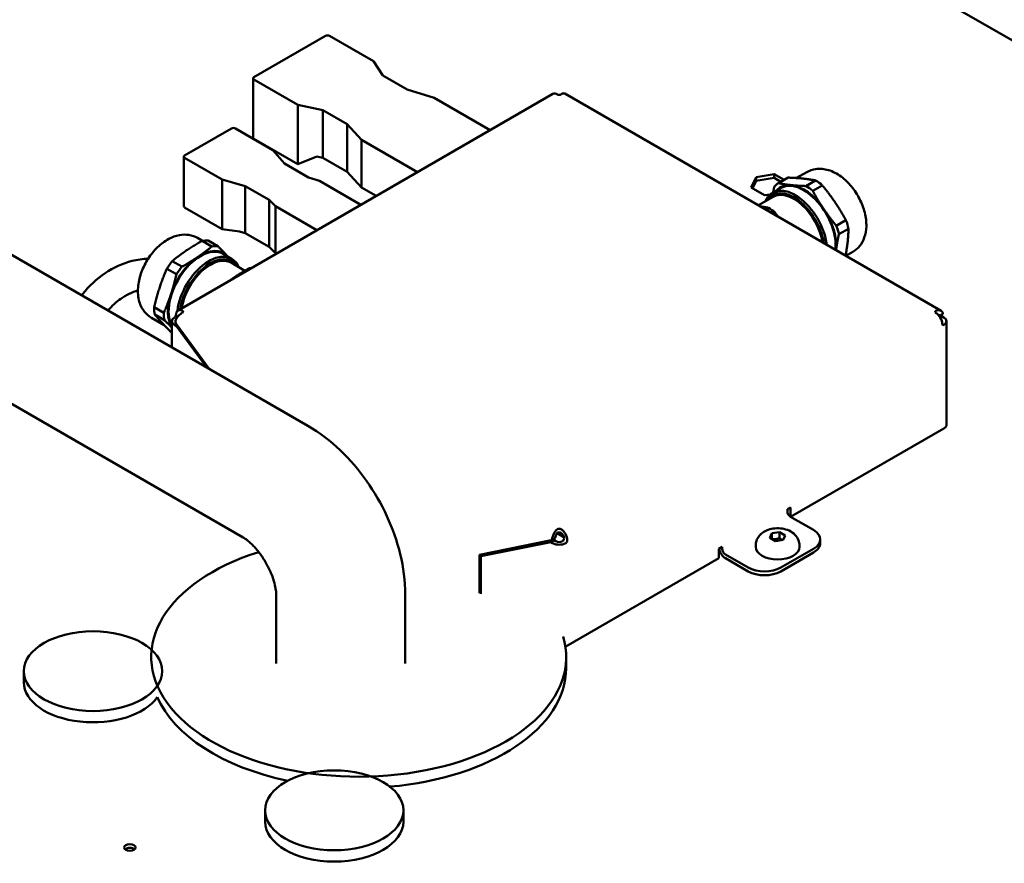
# Model space of a CAD drawing. Units: millimetres. Extents: x 0 to 4158, y 0 to 2940.
# Drawn here: x 3046 to 3260, y 793 to 976 of the extents above; entities that cross this region are included whole.
import ezdxf

# ---------------------------------------------------------------- set-up
doc = ezdxf.new("R2010")
doc.units = ezdxf.units.MM
doc.header["$LTSCALE"] = 7
doc.layers.add('Visible (ISO)', color=7, linetype='Continuous', lineweight=50)

msp = doc.modelspace()

# ---------------------------------------------------------------- linework, layer by layer
at = {"layer": 'Visible (ISO)'}
for p, q in [((3276.92, 962.49), (3220.7, 994.94)), ((3097.11, 963.37), (3112.67, 972.35)), ((3113.52, 972.35), (3123.06, 966.84)), ((3123.06, 966.84), (3125.08, 963.71)), ((3125.08, 963.71), (3130.35, 960.67)), ((3096.94, 963.12), (3096.94, 950.26)), ((3106.66, 957.37), (3097.11, 962.88)), ((3161.98, 959.73), (3080.66, 912.78)), ((3130.35, 960.67), (3136.25, 958.86)), ((3246.16, 912.69), (3164.53, 959.82)), ((3112.07, 956.2), (3106.66, 957.37)), ((3106.66, 957.37), (3106.66, 944.51)), ((3136.25, 958.86), (3148.36, 951.87)), ((3117.34, 953.16), (3112.07, 956.2)), ((3112.07, 956.2), (3112.07, 945.87)), ((3108.81, 887.74), (2995.68, 953.06)), ((3120.48, 949.75), (3117.34, 953.16)), ((3117.34, 953.16), (3117.34, 942.83)), ((3082.09, 946.36), (3092.27, 952.24)), ((3093.12, 952.24), (3101.25, 947.55)), ((3106.66, 944.51), (3097.11, 950.02)), ((3132.59, 942.76), (3120.48, 949.75)), ((3120.48, 949.75), (3120.48, 939.42)), ((3101.25, 947.55), (3103.72, 944.65)), ((3106.66, 944.51), (3110.78, 946.15)), ((3110.78, 946.15), (3112.07, 945.87)), ((3081.91, 946.12), (3081.91, 935.34)), ((3090.22, 941.18), (3082.09, 945.87)), ((3103.72, 944.65), (3108.95, 941.63)), ((3112.07, 945.87), (3117.34, 942.83)), ((3117.34, 942.83), (3120.48, 939.42)), ((3206.04, 941.71), (3210, 942.32)), ((3210, 942.32), (3212.13, 941.1)), ((3210, 942.32), (3210, 941.51)), ((3217.03, 942.77), (3214.82, 941.5)), ((3095.24, 939.75), (3090.22, 941.18)), ((3090.22, 941.18), (3090.22, 930.4)), ((3100.46, 936.74), (3095.24, 939.75)), ((3095.24, 939.75), (3095.24, 929.54)), ((3108.95, 941.63), (3111.33, 940.87)), ((3111.33, 940.87), (3120.32, 935.68)), ((3204.98, 939.42), (3206.04, 941.71)), ((3206.04, 940.89), (3205.28, 939.25)), ((3206.04, 941.71), (3206.04, 940.89)), ((3210, 941.51), (3206.04, 940.89)), ((3211.42, 940.69), (3210, 941.51)), ((3210.88, 940.38), (3212.97, 941.58)), ((3218.97, 940.96), (3216.87, 939.75)), ((3218.32, 938.69), (3220.41, 939.9)), ((3120.48, 939.42), (3123.64, 937.6)), ((3207.88, 937.75), (3204.98, 939.42)), ((3209.16, 937.95), (3207.88, 937.75)), ((3211.47, 939.34), (3209.63, 938.28)), ((3101.78, 935.36), (3100.46, 936.74)), ((3100.46, 936.74), (3100.46, 926.53)), ((3209.74, 937.42), (3206.54, 935.57)), ((3090.22, 930.4), (3082.09, 935.1)), ((3110.77, 930.17), (3101.78, 935.36)), ((3101.78, 935.36), (3101.78, 925.16)), ((3208.71, 935.04), (3208.08, 934.68)), ((3209.72, 933.73), (3210.16, 933.98)), ((3225.54, 932.36), (3223.44, 931.15)), ((3090.22, 930.4), (3094.01, 929.89)), ((3094.01, 929.89), (3095.24, 929.54)), ((3095.24, 929.54), (3100.46, 926.53)), ((3224, 929.28), (3226.09, 930.49)), ((3094.81, 863.49), (2981.68, 928.81)), ((3084.89, 928.48), (3085.96, 927.86)), ((3085.88, 927.85), (3087.97, 926.64)), ((3089.3, 926.69), (3087.2, 927.9)), ((3090.45, 925.05), (3092.29, 923.99)), ((3100.46, 926.53), (3101.78, 925.16)), ((3101.78, 925.16), (3101.94, 925.07)), ((3227.02, 925.47), (3225.53, 924.6)), ((3081.52, 922.26), (3079.42, 923.47)), ((3092.17, 923.13), (3095.18, 921.39)), ((3078.23, 921.81), (3080.32, 920.6)), ((3096.13, 921.93), (3096.32, 921.82)), ((3077.58, 912.24), (3075.49, 913.45)), ((3074.9, 911.18), (3077.62, 909.6)), ((3075.62, 911.85), (3077.71, 910.64)), ((3079.31, 904.77), (3079.31, 910.44)), ((3080.25, 909.83), (3087.43, 900.08)), ((3246.4, 911.47), (3245.91, 911.37)), ((3246.4, 911.47), (3245.99, 911.24)), ((3246.42, 911.87), (3246.08, 911.67)), ((3246.77, 911.25), (3246.4, 911.47)), ((3247.36, 887.98), (3247.36, 910.44)), ((3079.89, 909.62), (3080.27, 909.41)), ((3080.27, 909.41), (3080.47, 909.52)), ((3080.27, 909.41), (3086.92, 900.38)), ((3213.54, 867.98), (3246.77, 887.17)), ((3212.83, 869.61), (3213.54, 870.02)), ((3212.83, 869.21), (3212.83, 869.61)), ((3213.54, 870.02), (3213.54, 867.98)), ((3218.49, 865.12), (3213.54, 867.98)), ((3146.08, 859.76), (3161.57, 862.88)), ((3162.25, 862.89), (3147.07, 859.83)), ((3161.55, 862.48), (3162.25, 862.89)), ((3161.57, 862.88), (3161.9, 863.07)), ((3162.63, 862.67), (3162.25, 862.89)), ((3164.36, 863.55), (3162.87, 864.41)), ((3209.04, 863.44), (3209.48, 864.4)), ((3210.26, 862.73), (3209.04, 863.44)), ((3209.48, 864.4), (3211.16, 864.66)), ((3209.48, 863.18), (3209.48, 864.4)), ((3211.93, 862.99), (3210.26, 862.73)), ((3211.16, 864.66), (3212.38, 863.95)), ((3211.16, 863.39), (3211.16, 864.66)), ((3212.38, 863.95), (3211.93, 862.99)), ((3219.95, 863.08), (3219.95, 862.27)), ((3161.55, 862.48), (3146.36, 859.42)), ((3161.92, 862.27), (3161.55, 862.48)), ((3197.98, 861.04), (3198.69, 861.45)), ((3197.98, 859), (3197.98, 861.04)), ((3198.69, 861.45), (3198.69, 861.04)), ((3205.96, 861.76), (3205.96, 861.45)), ((3211.42, 856.96), (3218.49, 861.04)), ((3215.46, 861.76), (3215.46, 861.45)), ((3146.08, 851.41), (3146.08, 859.76)), ((3146.36, 859.42), (3147.07, 859.83)), ((3146.36, 859.42), (3146.36, 851.24)), ((3146.79, 859.67), (3146.79, 859.9)), ((3164.75, 839.81), (3197.98, 859)), ((3204.35, 856.96), (3199.4, 859.82)), ((3199.4, 859), (3204.35, 856.14)), ((3211.42, 856.14), (3218.49, 860.22)), ((3101.96, 836.14), (3101.96, 851.12)), ((3129.96, 836.14), (3129.96, 851.12)), ((3164.85, 835.12), (3164.85, 837.57)), ((3047.22, 832.05), (3047.22, 834.5)), ((3099.54, 801.84), (3099.54, 804.29)), ((3129.54, 801.84), (3129.54, 804.29))]:
    msp.add_line(p, q, dxfattribs=at)
for centre, major_axis, start_param, end_param in [((3113.09, 972.1), (0.6, 0), 0.785398, 2.356194), ((3097.54, 963.12), (-0.6, 0), 5.497787, 7.068583), ((3162.98, 958), (-1, 1.73), 5.497787, 6.283185), ((3163.33, 959.84), (-0.5, 0), 0.785398, 2.356194), ((3092.69, 952), (0.6, 0), 0.785398, 2.356194), ((3097.54, 950.26), (-0.6, 0), 0, 0.785398), ((3082.51, 946.12), (-0.6, 0), 5.497787, 7.068583), ((3216.56, 930.96), (-5.5, 9.53), 0.033377, 0.221175), ((3216.37, 930.85), (-5, 8.66), 5.886862, 6.48352), ((3216.37, 930.85), (-4.9, 8.49), 3.807156, 6.283185), ((3216.37, 930.85), (-5, 8.66), 4.839665, 5.886862), ((3216.56, 930.96), (-5.5, 9.53), 5.269365, 5.457163), ((3218.65, 932.17), (-5.5, 9.53), 5.269365, 5.457163), ((3214.53, 929.79), (-4.9, 8.49), 4.07327, 6.690047), ((3214.24, 929.63), (-4.7, 8.14), 4.122752, 6.57596), ((3214.24, 929.63), (-4.5, 7.79), 4.131574, 6.283185), ((3082.51, 935.34), (-0.6, 0), 0, 0.785398), ((3208.4, 926.25), (-5.5, 9.53), 5.269365, 5.457163), ((3216.37, 930.85), (-5, 8.66), 3.809564, 4.839665), ((3218.65, 932.17), (-5.5, 9.53), 4.222167, 4.409965), ((3216.56, 930.96), (-5.5, 9.53), 4.222167, 4.409965), ((3083.27, 917.88), (5.5, 9.53), 0.255086, 0.442884), ((3085.55, 916.56), (4.9, 8.49), 0, 2.805244), ((3087.39, 915.5), (4.9, 8.49), 5.876324, 8.496014), ((3085.55, 916.56), (5, 8.66), 6.108572, 7.155769), ((3085.36, 916.67), (5.5, 9.53), 0.255086, 0.442884), ((3083.27, 917.88), (-5.5, -9.53), 4.443876, 4.631674), ((3085.55, 916.56), (-5, -8.66), 4.014176, 5.061374), ((3087.67, 915.34), (4.7, 8.14), 5.990411, 8.443618), ((3087.67, 915.34), (4.5, 7.79), 0, 2.151612), ((3085.55, 916.56), (5, 8.66), 6.08285, 6.108572), ((3085.36, 916.67), (-5.5, -9.53), 4.443876, 4.631674), ((3093.52, 911.96), (5.5, 9.53), 0.377237, 0.442884), ((3085.55, 916.56), (-5, -8.66), 5.061374, 5.986703), ((3083.27, 917.88), (-5.5, -9.53), 5.491074, 5.678872), ((3085.36, 916.67), (-5.5, -9.53), 5.491074, 5.678872), ((3081.66, 911.05), (-1, 1.73), 5.497787, 7.068583), ((3081.31, 912.48), (0.5, 0), 5.497787, 7.068583), ((3245.36, 912.48), (-0.5, 0), 5.497787, 7.068583), ((3245, 910.64), (1, -1.73), 0.785398, 2.356194), ((3081.31, 910.44), (-2, 0), 5.497787, 7.068583), ((3079.89, 911.66), (0.25, 0.433), 3.926991, 5.497787), ((3245.36, 910.44), (1, 0), 6.159169, 6.755837), ((3246.77, 910.03), (-0.25, -0.433), 5.497787, 7.068583), ((3245.36, 910.44), (2, 0), 5.497787, 7.068583), ((3245.36, 887.98), (2, 0), 5.497787, 6.283185), ((3213.54, 868.8), (-0.5, 0.866), 0.785398, 2.356194), ((3163.33, 865.12), (0.5, 0), 0.785398, 2.356194), ((3163.69, 863.69), (1, -1.73), 0.785398, 2.356194), ((3214.95, 863.08), (5, 0), 5.497787, 7.068583), ((3163.33, 864.31), (-0.5, 0), 3.926991, 5.497787), ((3163.69, 863.69), (0.5, -0.866), 0.785398, 2.356194), ((3164.04, 863.08), (0.25, 0.433), 3.926991, 5.497787), ((3164.75, 862.67), (-0.25, -0.433), 0.785398, 2.356194), ((3163.33, 863.08), (-2, 0), 0.785398, 2.356194), ((3163.33, 863.08), (-1, 0), 0.785398, 2.356194), ((3199.4, 860.63), (1, -1.73), 4.153399, 5.497787), ((3199.4, 860.63), (-0.5, 0.866), 0.785398, 2.356194), ((3210.71, 861.45), (4.75, 0), 3.141593, 6.283185), ((3214.95, 862.27), (5, 0), 5.497787, 6.283185), ((3119.85, 837.57), (-45, 0), 5.215119, 9.59747), ((3207.88, 859), (-5, 0), 0.785398, 2.356194), ((3207.88, 858.18), (5, 0), 3.926991, 5.497787), ((3163.33, 840.63), (-2, 0), 2.311666, 2.356194), ((3119.85, 835.12), (45, 0), 4.863447, 6.283185), ((3062.22, 832.05), (15, 0), 3.141593, 5.906641), ((3119.85, 835.12), (-45, 0), 0.2428, 1.221713), ((3114.54, 801.84), (15, 0), 3.141593, 6.283185), ((3070.21, 795.43), (-1.25, 0), 3.742857, 5.681921)]:
    msp.add_ellipse(centre, major_axis=major_axis, ratio=0.57735, start_param=start_param, end_param=end_param, dxfattribs=at)
for centre, major_axis in [((3062.22, 834.5), (-15, 0)), ((3114.54, 804.29), (-15, 0)), ((3070.21, 796.25), (-1.25, 0))]:
    msp.add_ellipse(centre, major_axis=major_axis, ratio=0.57735, dxfattribs=at)
for points, knots in [([(3163.69, 959.63), (3163.96, 959.79), (3164.2, 959.9), (3164.44, 959.86), (3164.48, 959.85), (3164.53, 959.82)], [0, 0, 0, 0, 0.375, 0.375, 0.475692, 0.475692, 0.475692, 0.475692]), ([(3227.02, 925.47), (3227.6, 925.8), (3228.11, 926.24), (3228.97, 927.3), (3229.29, 927.92), (3229.81, 929.34), (3229.94, 930.16), (3229.99, 931.98), (3229.86, 932.99), (3229.36, 935), (3228.97, 936.01), (3227.99, 937.92), (3227.4, 938.83), (3226.05, 940.46), (3225.3, 941.2), (3223.63, 942.42), (3222.72, 942.91), (3220.86, 943.47), (3219.92, 943.58), (3218.3, 943.34), (3217.63, 943.12), (3217.03, 942.77)], [1.967119, 1.967119, 1.967119, 1.967119, 2.184326, 2.184326, 2.422012, 2.422012, 2.71872, 2.71872, 3.079577, 3.079577, 3.451895, 3.451895, 3.818856, 3.818856, 4.188136, 4.188136, 4.560301, 4.560301, 4.882396, 4.882396, 5.108712, 5.108712, 5.108712, 5.108712]), ([(3084.89, 928.48), (3084.31, 928.81), (3083.67, 929.03), (3082.33, 929.25), (3081.63, 929.22), (3080.14, 928.95), (3079.36, 928.66), (3077.76, 927.8), (3076.95, 927.18), (3075.46, 925.74), (3074.78, 924.89), (3073.61, 923.09), (3073.13, 922.13), (3072.39, 920.15), (3072.13, 919.12), (3071.9, 917.07), (3071.93, 916.03), (3072.38, 914.14), (3072.75, 913.28), (3073.77, 911.99), (3074.3, 911.52), (3074.9, 911.18)], [0.698213, 0.698213, 0.698213, 0.698213, 0.91542, 0.91542, 1.153105, 1.153105, 1.449813, 1.449813, 1.81067, 1.81067, 2.182988, 2.182988, 2.549949, 2.549949, 2.919229, 2.919229, 3.291394, 3.291394, 3.61349, 3.61349, 3.839805, 3.839805, 3.839805, 3.839805]), ([(3059.76, 916.06), (3059.82, 916.14), (3059.88, 916.21), (3061.36, 918.06), (3063.02, 919.61), (3066.66, 922.07), (3068.65, 922.98), (3071.86, 923.79), (3073.03, 923.96), (3074.2, 924)], [0.301121, 0.301121, 0.301121, 0.301121, 0.3141593, 0.3141593, 0.6283185, 0.6283185, 0.9424778, 0.9424778, 1.1173242, 1.1173242, 1.1173242, 1.1173242]), ([(3065.47, 912.77), (3066.32, 913.75), (3067.26, 914.6), (3069.44, 916.14), (3070.7, 916.74), (3071.95, 917.1)], [0.3590988, 0.3590988, 0.3590988, 0.3590988, 0.6090884, 0.6090884, 0.9140205, 0.9140205, 0.9140205, 0.9140205]), ([(3081.66, 912.28), (3081.38, 912.12), (3081.02, 911.88), (3080.63, 911.47), (3080.53, 911.36), (3080.3, 911.02), (3080.18, 910.78), (3080.1, 910.3), (3080.14, 910.06), (3080.25, 909.83)], [0, 0, 0, 0, 0.375, 0.375, 0.5, 0.5, 0.75, 0.75, 1, 1, 1, 1]), ([(3245, 912.68), (3245.28, 912.84), (3245.64, 912.88), (3246.04, 912.76), (3246.13, 912.71), (3246.37, 912.56), (3246.48, 912.41), (3246.56, 912.12), (3246.53, 911.97), (3246.42, 911.87)], [0, 0, 0, 0, 0.375, 0.375, 0.5, 0.5, 0.75, 0.75, 1, 1, 1, 1]), ([(3245.82, 911.5), (3245.85, 911.53), (3245.86, 911.57), (3245.85, 911.67), (3245.79, 911.75), (3245.64, 911.84), (3245.59, 911.86), (3245.52, 911.89), (3245.5, 911.89), (3245.49, 911.9)], [-0.8905321, -0.8905321, -0.8905321, -0.8905321, -0.75, -0.75, -0.5, -0.5, -0.375, -0.375, -0.343705, -0.343705, -0.343705, -0.343705]), ([(3129.96, 851.12), (3129.96, 854.1), (3129.56, 857.02), (3128.18, 862.7), (3127.2, 865.48), (3124.74, 870.81), (3123.26, 873.37), (3119.87, 878.17), (3117.96, 880.41), (3113.72, 884.45), (3111.39, 886.25), (3108.81, 887.74)], [3.141593, 3.141593, 3.141593, 3.141593, 3.455752, 3.455752, 3.769911, 3.769911, 4.08407, 4.08407, 4.39823, 4.39823, 4.712389, 4.712389, 4.712389, 4.712389]), ([(3162.98, 865.33), (3162.7, 865.17), (3162.47, 864.85), (3162.22, 864.36), (3162.16, 864.23), (3162, 863.85), (3161.92, 863.59), (3161.76, 863.16), (3161.68, 862.98), (3161.57, 862.88)], [0, 0, 0, 0, 0.375, 0.375, 0.5, 0.5, 0.75, 0.75, 1, 1, 1, 1]), ([(3205.96, 861.76), (3205.96, 862.12), (3206.02, 862.47), (3206.25, 863.15), (3206.43, 863.46), (3206.87, 864.05), (3207.15, 864.31), (3207.82, 864.8), (3208.23, 865), (3209.13, 865.33), (3209.64, 865.43), (3210.66, 865.52), (3211.18, 865.51), (3212.21, 865.35), (3212.71, 865.21), (3213.67, 864.76), (3214.13, 864.47), (3214.83, 863.72), (3215.09, 863.33), (3215.39, 862.52), (3215.46, 862.14), (3215.46, 861.76)], [2.879793, 2.879793, 2.879793, 2.879793, 3.075821, 3.075821, 3.287095, 3.287095, 3.546604, 3.546604, 3.890465, 3.890465, 4.300471, 4.300471, 4.713652, 4.713652, 5.128063, 5.128063, 5.525692, 5.525692, 5.812882, 5.812882, 6.021386, 6.021386, 6.021386, 6.021386]), ([(3101.96, 851.12), (3101.96, 851.36), (3101.94, 851.69), (3101.82, 852.52), (3101.73, 853.03), (3101.42, 854.19), (3101.2, 854.85), (3100.63, 856.25), (3100.28, 857), (3099.47, 858.47), (3099, 859.2), (3098.04, 860.52), (3097.54, 861.12), (3096.59, 862.11), (3096.15, 862.52), (3095.4, 863.12), (3095.08, 863.33), (3094.84, 863.48), (3094.83, 863.48), (3094.81, 863.49)], [3.141593, 3.141593, 3.141593, 3.141593, 3.310353, 3.310353, 3.49033, 3.49033, 3.685791, 3.685791, 3.894638, 3.894638, 4.109727, 4.109727, 4.321253, 4.321253, 4.520101, 4.520101, 4.702072, 4.702072, 4.712389, 4.712389, 4.712389, 4.712389]), ([(3162.35, 863.31), (3162.42, 863.34), (3162.46, 863.4), (3162.55, 863.58), (3162.59, 863.71), (3162.65, 863.92), (3162.67, 863.99), (3162.75, 864.26), (3162.84, 864.43), (3162.98, 864.51)], [-0.9375541, -0.9375541, -0.9375541, -0.9375541, -0.75, -0.75, -0.5, -0.5, -0.375, -0.375, 0, 0, 0, 0])]:
    msp.add_open_spline(points, degree=3, knots=knots, dxfattribs=at)
for points, weights in [([(3213.68, 939.95), (3212.26, 940.1), (3210.88, 940.38)], [1, 1.0246950766, 1]), ([(3212.97, 941.58), (3216.33, 941.48), (3218.97, 940.96)], [1, 1.1, 1]), ([(3216.87, 939.75), (3215.11, 939.81), (3213.68, 939.95)], [1, 1.0246950766, 1]), ([(3220.41, 939.9), (3223.34, 936.34), (3225.54, 932.36)], [1, 1.1, 1]), ([(3209.98, 939.56), (3209.85, 938.93), (3209.73, 938.34)], [1, 1.00798244722, 1.01080439507]), ([(3220.69, 934.81), (3219.47, 936.61), (3218.32, 938.69)], [1, 1.0246950766, 1]), ([(3206.93, 935.34), (3207.82, 935.22), (3208.71, 935.04)], [1.01138817392, 1.01578930942, 1]), ([(3210.16, 933.98), (3210.55, 933.5), (3210.92, 933.04)], [1, 1.00621349766, 1.0093002544]), ([(3223.44, 931.15), (3221.91, 933.02), (3220.69, 934.81)], [1, 1.0246950766, 1]), ([(3223.39, 925.84), (3223.6, 927.43), (3224, 929.28)], [1.00181537991, 1.02375131965, 1]), ([(3226.09, 930.49), (3226.03, 927.66), (3225.44, 924.65)], [1, 1.08599316514, 1.02408984127]), ([(3079.42, 923.47), (3082.29, 925.87), (3085.88, 927.85)], [1, 1.1, 1]), ([(3087.97, 926.64), (3086.47, 925.38), (3084.94, 924.34)], [1, 1.0246950766, 1]), ([(3091.34, 924.59), (3090.46, 925.54), (3089.3, 926.69)], [1, 1.0246950766, 1]), ([(3084.94, 924.34), (3083.4, 923.3), (3081.52, 922.26)], [1, 1.0246950766, 1]), ([(3091.46, 924.47), (3091.4, 924.53), (3091.34, 924.59)], [1.00286292713, 1.00152572701, 1]), ([(3075.49, 913.45), (3076.5, 917.84), (3078.23, 921.81)], [1, 1.1, 1]), ([(3080.32, 920.6), (3079.8, 918.3), (3079.14, 916.31)], [1, 1.0246950766, 1]), ([(3092.71, 919.85), (3094.25, 920.89), (3096.13, 921.93)], [1, 1.0246950766, 1]), ([(3091.83, 919.23), (3092.26, 919.54), (3092.71, 919.85)], [1.010118931, 1.00710179583, 1]), ([(3079.14, 916.31), (3078.49, 914.32), (3077.58, 912.24)], [1, 1.0246950766, 1]), ([(3079.31, 907.89), (3077.11, 910.07), (3075.62, 911.85)], [1.00101700281, 1.09948888622, 1]), ([(3077.71, 910.64), (3078.6, 909.76), (3079.31, 909.01)], [1, 1.01869952497, 1.0090798639]), ([(3211.16, 863.39), (3210.36, 863.07), (3209.58, 863.12)], [1, 1.14666441016, 1.01523736138]), ([(3211.72, 862.95), (3211.46, 863.11), (3211.16, 863.39)], [1.07672477615, 1.07039454817, 1])]:
    msp.add_rational_spline(points, weights, degree=2, dxfattribs=at)
for points in [[(3246.08, 911.67), (3246, 911.63), (3245.91, 911.57), (3245.82, 911.5)], [(3162.35, 863.31), (3162.2, 863.24), (3162.05, 863.16), (3161.9, 863.07)]]:
    msp.add_open_spline(points, degree=3, dxfattribs=at)

doc.saveas('drawing.dxf')
